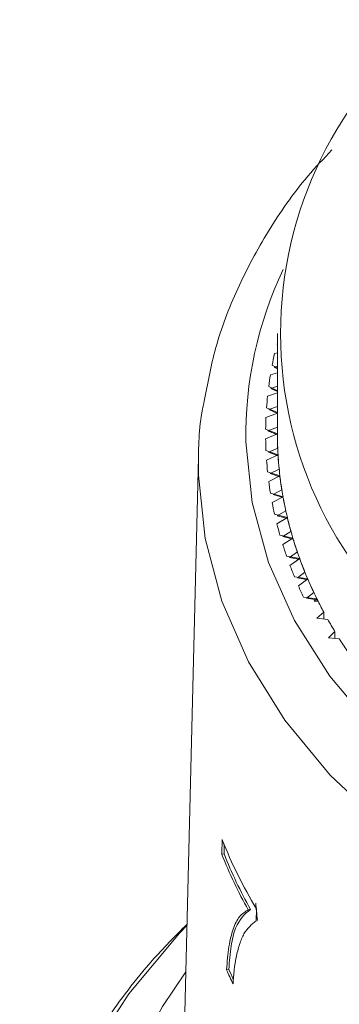
# Model space of a CAD drawing. Units: millimetres. Extents: x -104 to 585, y -56 to 350.
# Drawn here: x 520 to 527, y 266 to 286 of the extents above; entities that cross this region are included whole.
import ezdxf

# ---------------------------------------------------------------- set-up
doc = ezdxf.new("R2010")
doc.units = ezdxf.units.MM

msp = doc.modelspace()

# ---------------------------------------------------------------- linework, layer by layer
at = {"color": 7, "linetype": 'Continuous', "lineweight": 15}
for p, q in [((525.877, 279.773), (525.877, 277.651)), ((525.865, 279.55), (525.877, 279.543)), ((525.877, 279.365), (525.817, 279.349)), ((525.766, 279.104), (525.877, 279.044)), ((525.877, 279.081), (525.808, 279.061)), ((525.808, 279.061), (525.877, 279.024)), ((525.877, 278.945), (525.729, 278.902)), ((525.693, 278.655), (525.877, 278.565)), ((525.877, 278.659), (525.738, 278.614)), ((525.738, 278.614), (525.877, 278.545)), ((525.877, 278.521), (525.669, 278.452)), ((525.647, 278.205), (525.877, 278.101)), ((525.877, 278.231), (525.694, 278.165)), ((525.694, 278.165), (525.877, 278.082)), ((525.877, 278.091), (525.635, 278.001)), ((525.627, 277.753), (525.877, 277.651)), ((525.877, 277.795), (525.677, 277.715)), ((525.877, 277.651), (525.627, 277.55)), ((525.677, 277.715), (525.877, 277.632)), ((525.883, 277.351), (525.687, 277.265)), ((524.211, 277.162), (523.879, 263.719)), ((524.21, 276.779), (524.211, 277.162)), ((525.635, 277.301), (525.89, 277.207)), ((525.89, 277.207), (525.647, 277.098)), ((525.687, 277.265), (525.891, 277.188)), ((525.669, 276.85), (525.929, 276.764)), ((525.929, 276.764), (525.693, 276.648)), ((525.913, 276.908), (525.723, 276.815)), ((525.723, 276.815), (525.931, 276.745)), ((525.729, 276.401), (525.995, 276.322)), ((525.995, 276.322), (525.766, 276.199)), ((525.971, 276.465), (525.786, 276.367)), ((525.786, 276.367), (525.998, 276.303)), ((525.817, 275.953), (526.087, 275.882)), ((526.087, 275.882), (525.865, 275.753)), ((526.054, 276.025), (525.875, 275.922)), ((525.875, 275.922), (526.091, 275.864)), ((525.931, 275.509), (526.204, 275.446)), ((526.163, 275.588), (525.991, 275.479)), ((525.991, 275.479), (526.21, 275.428)), ((526.204, 275.446), (525.99, 275.31)), ((526.071, 275.068), (526.348, 275.014)), ((526.298, 275.154), (526.132, 275.04)), ((526.132, 275.04), (526.355, 274.995)), ((526.348, 275.014), (526.142, 274.871)), ((526.237, 274.632), (526.517, 274.586)), ((526.459, 274.724), (526.3, 274.606)), ((526.3, 274.606), (526.525, 274.568)), ((526.517, 274.586), (526.32, 274.437)), ((526.645, 274.3), (526.493, 274.177)), ((526.428, 274.201), (526.711, 274.163)), ((526.493, 274.177), (526.72, 274.145)), ((526.711, 274.163), (526.653, 274.116)), ((526.734, 274.116), (526.653, 274.116)), ((526.856, 273.881), (526.712, 273.754)), ((526.856, 273.738), (526.856, 273.881)), ((526.712, 273.754), (526.94, 273.729)), ((527.092, 273.47), (526.955, 273.338)), ((527.092, 273.327), (527.092, 273.47)), ((526.955, 273.338), (527.184, 273.32)), ((524.709, 269.072), (524.702, 268.761)), ((524.749, 268.772), (524.754, 268.981)), ((524.702, 268.761), (524.749, 268.772)), ((525.26, 267.586), (525.307, 267.597)), ((525.428, 267.358), (525.434, 267.61)), ((524.802, 266.316), (524.85, 266.328))]:
    msp.add_line(p, q, dxfattribs=at)
at = {"color": 8, "linetype": 'Continuous', "lineweight": 15, "flags": 128}
for points in [[(525.21, 277.485), (525.343, 276.2), (525.687, 274.935), (526.235, 273.706), (526.982, 272.531), (527.917, 271.425)], [(528.133, 269.36), (526.992, 270.436), (526.031, 271.598), (525.264, 272.829), (524.7, 274.115), (524.348, 275.437), (524.21, 276.779), (524.21, 276.779)], [(523.967, 267.261), (523.81, 267.095), (522.74, 265.812), (521.863, 264.458), (521.188, 263.048), (520.721, 261.595), (520.468, 260.117), (520.431, 258.628), (520.611, 257.144), (521.006, 255.681), (521.612, 254.254), (522.421, 252.879), (523.426, 251.571), (524.617, 250.342), (525.979, 249.206), (527.5, 248.176)], [(528.5, 249.886), (527.032, 250.875), (525.721, 251.968), (524.581, 253.153), (523.626, 254.417), (522.866, 255.746), (522.311, 257.124), (521.966, 258.537), (521.835, 259.967), (521.92, 261.399), (522.219, 262.817), (522.731, 264.204), (523.447, 265.545), (523.942, 266.279)]]:
    msp.add_lwpolyline(points, dxfattribs=at)
at = {"color": 7, "linetype": 'Continuous', "lineweight": 15}
for centre, radius, start, end in [((534.376, 279.773), 8.432, 128.0758, 231.9242), ((533.495, 277.618), 7.871, 167.2916, 169.117), ((533.377, 277.639), 7.751, 170.6233, 172.4676), ((533.297, 277.649), 7.67, 173.987, 175.844), ((533.257, 277.651), 7.63, 177.3714, 179.235), ((533.257, 277.651), 7.63, 180.765, 182.6286), ((533.382, 277.651), 7.506, 180.0006, 183.393), ((533.38, 277.651), 7.503, 180.1446, 182.2906), ((533.422, 277.654), 7.545, 183.3942, 186.7748), ((533.413, 277.653), 7.537, 183.537, 185.6766), ((533.297, 277.654), 7.67, 184.156, 186.013), ((533.5, 277.663), 7.624, 186.7759, 190.1332), ((533.486, 277.661), 7.61, 186.9171, 189.043), ((533.377, 277.664), 7.751, 187.5324, 189.3767), ((533.616, 277.684), 7.742, 190.1342, 193.4572), ((533.597, 277.68), 7.723, 190.2734, 192.3786), ((533.495, 277.685), 7.871, 190.883, 192.7084), ((533.769, 277.721), 7.899, 193.4582, 196.737), ((533.65, 277.722), 8.03, 194.197, 195.9982), ((533.745, 277.715), 7.874, 193.595, 195.673), ((533.84, 277.78), 8.229, 197.4647, 199.2367), ((533.956, 277.777), 8.095, 196.7378, 199.9636), ((533.927, 277.768), 8.065, 196.8719, 198.9172), ((534.064, 277.861), 8.467, 200.6775, 202.4162), ((534.176, 277.857), 8.329, 199.9643, 203.1294), ((534.143, 277.845), 8.293, 200.0955, 202.1029), ((534.318, 277.969), 8.743, 203.8281, 205.53), ((534.426, 277.964), 8.6, 203.13, 206.2281), ((534.388, 277.947), 8.559, 203.258, 205.2236), ((534.575, 278.036), 8.767, 206.2195, 206.5652), ((534.661, 278.079), 8.862, 206.3533, 208.2739), ((534.958, 278.243), 9.201, 209.3765, 211.2497), ((535.275, 278.439), 9.574, 212.3243, 214.1484), ((533.833, 272.685), 9.813, 201.5996, 211.1369), ((533.731, 272.33), 9.709, 201.5696, 209.2501), ((533.752, 272.329), 9.68, 201.557, 209.2605), ((533.648, 270.231), 9.673, 203.8751, 205.7971), ((533.643, 270.218), 9.615, 203.8678, 205.2252)]:
    msp.add_arc(centre, radius, start, end, dxfattribs=at)
at = {"color": 8, "linetype": 'Continuous', "lineweight": 15}
msp.add_arc((533.379, 277.621), 8.17, 154.5905, 180.9568, dxfattribs=at)
at = {"color": 7, "linetype": 'Continuous', "lineweight": 15}
for points, knots in [([(527.029, 283.655), (526.855, 283.472), (526.342, 282.932), (525.666, 281.95), (525.01, 280.733), (524.55, 279.524), (524.4, 278.716), (524.33, 278.341)], [0, 0, 0, 0, 0.1179293, 0.3477164, 0.5763668, 0.8036058, 1, 1, 1, 1]), ([(524.33, 278.341), (524.318, 278.286), (524.215, 277.827), (524.204, 277.294), (524.21, 276.821), (524.21, 276.756)], [0, 0, 0, 0, 0.106856, 0.878386, 1, 1, 1, 1]), ([(525.26, 267.586), (525.195, 267.546), (525.067, 267.468), (524.937, 267.196), (524.843, 266.828), (524.816, 266.488), (524.802, 266.316)], [0, 0, 0, 0, 0.2515581, 0.5026752, 0.7478586, 1, 1, 1, 1]), ([(524.85, 266.328), (524.864, 266.499), (524.891, 266.841), (525.012, 267.345), (525.189, 267.497), (525.307, 267.597)], [0, 0, 0, 0, 0.252626, 0.504198, 1, 1, 1, 1]), ([(525.418, 267.728), (525.424, 267.671), (525.436, 267.547), (525.447, 267.425), (525.453, 267.36)], [0, 0, 0, 0, 0.4625579, 1, 1, 1, 1]), ([(525.004, 266.581), (525.026, 266.677), (525.072, 266.867), (525.196, 267.165), (525.335, 267.281), (525.428, 267.358)], [0, 0, 0, 0, 0.250528, 0.501195, 1, 1, 1, 1]), ([(523.967, 267.286), (523.716, 267.031), (523.078, 266.385), (522.234, 265.259), (521.44, 263.931), (520.912, 262.81), (520.717, 262.125), (520.657, 261.915)], [0, 0, 0, 0, 0.159452, 0.40454, 0.648814, 0.892051, 1, 1, 1, 1]), ([(524.939, 266.022), (524.942, 266.073), (524.949, 266.176), (524.967, 266.372), (524.989, 266.498), (525.004, 266.581)], [0, 0, 0, 0, 0.250212, 0.500502, 1, 1, 1, 1])]:
    msp.add_open_spline(points, degree=3, knots=knots, dxfattribs=at)

doc.saveas('drawing.dxf')
